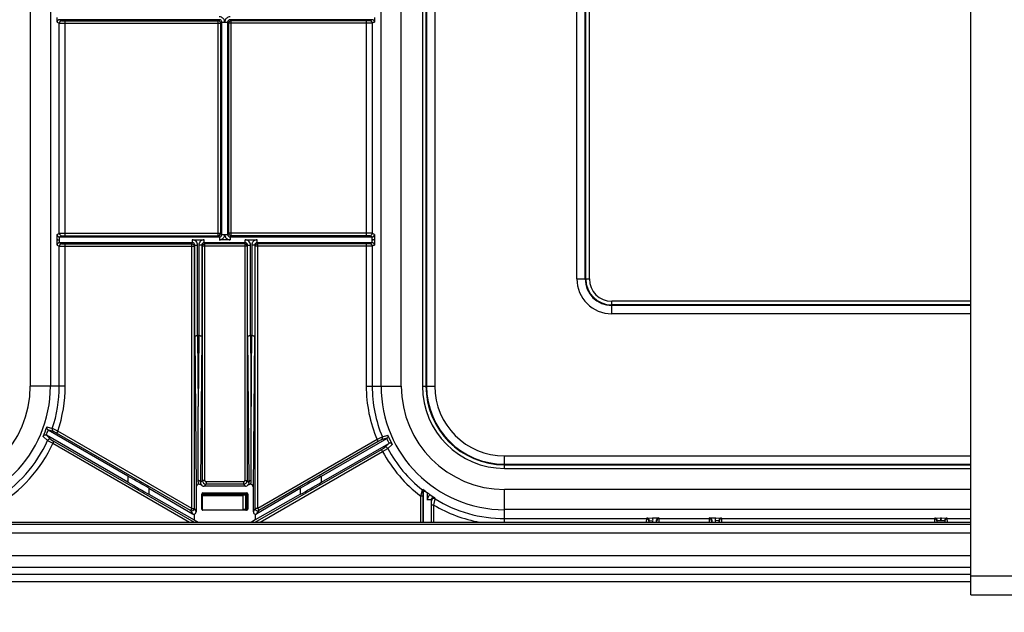
# Model space of a CAD drawing. Units: inches. Extents: x 0 to 17, y 0 to 11.
# Drawn here: x 9.7 to 11, y 2.6 to 3.4 of the extents above; entities that cross this region are included whole.
import ezdxf
from ezdxf.enums import TextEntityAlignment as Align

# ---------------------------------------------------------------- set-up
doc = ezdxf.new("R2010")
doc.units = ezdxf.units.IN
doc.header["$LTSCALE"] = 0.935
doc.header["$MEASUREMENT"] = 0
doc.layers.get('0').update_dxf_attribs({"linetype": 'CONTINUOUS'})
doc.styles.get("Standard").update_dxf_attribs({"font": 'bluprnt.ttf'})
doc.dimstyles.new('DIMSTYLE_1', dxfattribs={"dimtxt": 0.125, "dimasz": 0.1875, "dimexe": 0.125, "dimexo": 0.0625, "dimgap": 0.0625, "dimtad": 0, "dimtih": 1, "dimtoh": 1, "dimlfac": 6.666667, "dimzin": 4, "dimdsep": 46, "dimtxsty": 'Standard', "dimblk": 'CLOSED', "dimblk1": 'CLOSED', "dimblk2": 'CLOSED', "dimcen": 0.09, "dimadec": 3, "dimazin": 1, "dimtfac": 1, "dimtdec": 3, "dimtofl": 0, "dimtmove": 0, "dimatfit": 3, "dimldrblk": 'CLOSED', "dimfxl": 0, "dimtolj": 1, "dimtzin": 4, "dimarcsym": 0})

# ---------------------------------------------------------------- blocks, each defined once
blk = doc.blocks.new('_CLOSED')
at = {"color": 0, "linetype": 'ByBlock'}
for p, q in [((0, 0), (-1, 0.1667)), ((-1, 0.1667), (-1, -0.1667)), ((-1, -0.1667), (0, 0)), ((-1, 0), (0, 0))]:
    blk.add_line(p, q, dxfattribs=at)
blk = doc.blocks.new('*D13')
at = {"color": 7, "linetype": 'Continuous'}
for p, q in [((11.6064, 2.7791), (11.6064, 2.0289)), ((8.301, 2.2126), (8.301, 2.0289)), ((8.301, 2.1539), (9.5412, 2.1539)), ((11.6064, 2.1539), (10.3662, 2.1539))]:
    blk.add_line(p, q, dxfattribs=at)
at = {"color": 7, "linetype": 'Continuous', "xscale": 0.1875, "yscale": 0.1875, "zscale": 0.1875, "rotation": 180}
blk.add_blockref('_CLOSED', (8.301, 2.1539), dxfattribs=at)
at = {"color": 7, "linetype": 'Continuous', "xscale": 0.1875, "yscale": 0.1875, "zscale": 0.1875}
blk.add_blockref('_CLOSED', (11.6064, 2.1539), dxfattribs=at)
at = {"color": 7, "linetype": 'Continuous'}
for s, p, p2 in [('22.04', (9.6037, 2.0914), (10.1037, 2.0914)), ('[', (9.6037, 1.9039), (9.7037, 1.9039)), (']', (10.2037, 1.9039), (10.3037, 1.9039)), ('559,7', (9.7037, 1.9039), (10.2037, 1.9039))]:
    blk.add_text(s, height=0.125, dxfattribs=at).set_placement(p, p2, align=Align.FIT)

msp = doc.modelspace()

# ---------------------------------------------------------------- linework, layer by layer
at = {"color": 7, "linetype": 'Continuous'}
for p, q in [((10.9416, 2.6594), (10.9416, 4.6751)), ((9.7885, 3.3816), (9.7884, 3.3875)), ((9.9943, 3.3818), (9.9933, 3.3827)), ((10.0067, 3.3827), (10.0058, 3.3818)), ((10.1891, 3.3875), (10.1889, 3.3816)), ((9.7884, 3.1078), (9.7885, 3.1137)), ((9.7884, 3.1062), (9.7884, 3.1078)), ((9.7885, 3.1003), (9.7884, 3.1062)), ((9.959, 3.107), (9.9733, 3.107)), ((9.9742, 3.107), (9.9732, 3.1069)), ((9.9933, 3.1126), (9.9943, 3.1135)), ((10.0058, 3.1135), (10.0067, 3.1126)), ((10.0258, 3.107), (10.04, 3.107)), ((10.0409, 3.107), (10.0399, 3.1069)), ((10.1889, 3.1137), (10.1891, 3.1078)), ((10.1891, 3.1062), (10.1889, 3.1003)), ((10.1891, 3.1078), (10.1891, 3.1062)), ((9.9614, 3.0988), (9.9614, 2.7681)), ((9.9622, 2.9847), (9.9622, 3.1003)), ((9.9711, 3.1003), (9.9711, 2.9847)), ((9.9719, 2.8033), (9.9719, 3.0988)), ((10.0282, 3.0988), (10.0282, 2.8033)), ((10.0289, 2.9847), (10.0289, 3.1003)), ((10.0379, 3.1003), (10.0379, 2.9847)), ((10.0386, 2.7681), (10.0386, 3.0988)), ((9.9674, 2.9863), (9.9658, 2.9863)), ((10.0342, 2.9863), (10.0326, 2.9863)), ((9.9666, 2.8034), (9.9666, 2.8967)), ((10.0334, 2.8034), (10.0334, 2.8967)), ((9.8778, 2.8012), (9.7752, 2.8604)), ((9.7769, 2.8673), (9.7773, 2.8671)), ((9.8778, 2.809), (9.7773, 2.8671)), ((9.9569, 2.7655), (9.7878, 2.8631)), ((9.7847, 2.8528), (9.9614, 2.7508)), ((10.1937, 2.8524), (10.0431, 2.7655)), ((10.1223, 2.809), (10.2044, 2.8565)), ((10.1223, 2.8012), (10.2071, 2.8502)), ((10.2044, 2.8565), (10.2046, 2.8566)), ((10.0386, 2.7508), (10.1978, 2.8427)), ((10.0261, 2.7963), (9.9739, 2.7963)), ((10.0237, 2.7988), (9.9764, 2.7988)), ((9.9043, 2.7936), (9.9593, 2.7613)), ((9.9043, 2.786), (9.9614, 2.7536)), ((9.9639, 2.7936), (9.9639, 2.7638)), ((9.971, 2.7673), (9.971, 2.7862)), ((9.9718, 2.7845), (10.0233, 2.7845)), ((9.9718, 2.7658), (9.9718, 2.7845)), ((9.9725, 2.7877), (10.0275, 2.7877)), ((10.0233, 2.7658), (10.0233, 2.7845)), ((10.029, 2.7862), (10.029, 2.7673)), ((10.0362, 2.7638), (10.0362, 2.7936)), ((10.0958, 2.786), (10.0386, 2.7536)), ((10.0958, 2.7936), (10.0407, 2.7613)), ((10.2531, 2.7898), (10.2498, 2.7922)), ((10.2531, 2.7898), (10.2557, 2.7879)), ((10.2593, 2.7854), (10.2651, 2.7814)), ((9.9614, 2.7609), (9.9614, 2.7536)), ((10.0275, 2.7658), (9.9725, 2.7658)), ((10.0386, 2.7609), (10.0386, 2.7536)), ((8.8854, 2.7508), (10.9416, 2.7508)), ((8.8854, 2.7485), (10.9416, 2.7485)), ((9.9614, 2.7536), (9.9663, 2.7508)), ((10.0386, 2.7536), (10.0337, 2.7508)), ((10.5327, 2.7561), (10.5398, 2.7563)), ((10.5398, 2.7563), (10.5479, 2.7563)), ((10.5447, 2.7508), (10.5449, 2.7536)), ((10.6115, 2.7563), (10.6196, 2.7563)), ((10.6145, 2.7536), (10.6148, 2.7508)), ((10.6196, 2.7563), (10.6267, 2.7561)), ((10.8959, 2.7561), (10.903, 2.7563)), ((10.903, 2.7563), (10.9044, 2.7563)), ((10.9044, 2.7563), (10.9115, 2.7561)), ((8.8854, 2.7373), (10.9416, 2.7373)), ((10.9416, 2.6758), (8.8854, 2.6758)), ((10.9416, 2.6594), (11.2416, 2.6594))]:
    msp.add_line(p, q, dxfattribs=at)
at = {"color": 9, "linetype": 'Continuous'}
for p, q in [((10.1973, 2.9225), (10.1973, 4.1091)), ((10.2228, 2.9225), (10.2228, 4.0873)), ((10.2494, 4.0645), (10.2494, 2.9225)), ((10.2539, 4.0606), (10.2539, 2.9225)), ((10.2547, 4.06), (10.2547, 2.9225)), ((10.2651, 4.051), (10.2651, 2.9225)), ((9.7546, 4.043), (9.7546, 2.9225)), ((9.7801, 4.043), (9.7801, 2.9225)), ((10.4444, 3.0578), (10.4444, 3.8626)), ((10.4548, 3.0578), (10.4548, 3.8536)), ((10.4556, 3.0578), (10.4556, 3.8529)), ((10.4601, 3.0578), (10.4601, 3.8491)), ((9.7885, 3.3816), (9.7913, 3.3802)), ((9.7913, 3.1152), (9.7913, 3.3802)), ((9.7913, 3.3802), (9.7988, 3.3801)), ((9.9933, 3.3846), (9.7915, 3.3846)), ((9.7915, 3.3846), (9.7943, 3.3832)), ((9.7943, 3.3832), (9.7988, 3.3831)), ((9.7988, 3.3831), (9.9918, 3.3831)), ((9.7988, 3.1122), (9.7988, 3.3831)), ((9.7988, 3.3801), (9.9948, 3.3801)), ((9.9918, 3.3831), (9.9933, 3.3846)), ((9.9918, 3.1122), (9.9918, 3.3831)), ((9.9948, 3.3801), (9.9963, 3.3816)), ((9.9948, 3.3801), (9.9948, 3.1152)), ((9.9963, 3.1137), (9.9963, 3.3816)), ((9.9964, 3.3816), (10.0037, 3.3816)), ((10.0052, 3.3801), (10.0037, 3.3816)), ((10.0037, 3.3816), (10.0037, 3.1137)), ((10.1786, 3.3801), (10.0052, 3.3801)), ((10.0052, 3.1152), (10.0052, 3.3801)), ((10.1859, 3.3846), (10.0067, 3.3846)), ((10.0082, 3.3831), (10.0067, 3.3846)), ((10.1786, 3.3831), (10.0082, 3.3831)), ((10.0082, 3.1122), (10.0082, 3.3831)), ((10.1831, 3.3832), (10.1786, 3.3831)), ((10.1786, 3.3831), (10.1786, 3.1122)), ((10.1861, 3.3802), (10.1786, 3.3801)), ((10.1859, 3.3846), (10.1831, 3.3832)), ((10.1889, 3.3816), (10.1861, 3.3802)), ((10.1861, 3.3802), (10.1861, 3.1152)), ((9.7885, 3.1137), (9.7913, 3.1152)), ((9.7913, 3.1152), (9.7988, 3.1152)), ((9.7915, 3.1107), (9.7943, 3.1122)), ((9.7915, 3.1107), (9.9933, 3.1107)), ((9.7915, 3.1033), (9.7915, 3.1107)), ((9.7943, 3.1122), (9.7988, 3.1122)), ((9.7988, 3.1152), (9.9948, 3.1152)), ((9.7988, 3.1122), (9.9918, 3.1122)), ((9.9592, 3.1033), (9.9592, 3.107)), ((9.9741, 3.1033), (9.9742, 3.107)), ((9.9918, 3.1122), (9.9933, 3.1107)), ((10.0069, 3.107), (9.9932, 3.107)), ((9.9933, 3.1107), (9.9933, 3.107)), ((9.9948, 3.1152), (9.9963, 3.1137)), ((9.9964, 3.1137), (10.0037, 3.1137)), ((10.0052, 3.1152), (10.0037, 3.1137)), ((10.1786, 3.1152), (10.0052, 3.1152)), ((10.0082, 3.1122), (10.0067, 3.1107)), ((10.0067, 3.1107), (10.1859, 3.1107)), ((10.0067, 3.1107), (10.0067, 3.107)), ((10.1786, 3.1122), (10.0082, 3.1122)), ((10.0259, 3.1033), (10.0259, 3.107)), ((10.0409, 3.1033), (10.0409, 3.107)), ((10.1861, 3.1152), (10.1786, 3.1152)), ((10.1831, 3.1122), (10.1786, 3.1122)), ((10.1859, 3.1107), (10.1831, 3.1122)), ((10.1859, 3.1033), (10.1859, 3.1107)), ((10.1864, 3.107), (10.1859, 3.107)), ((10.1889, 3.1137), (10.1861, 3.1152)), ((9.7885, 3.1003), (9.7913, 3.0989)), ((9.7913, 2.9225), (9.7913, 3.0989)), ((9.7913, 3.0989), (9.7988, 3.0988)), ((9.7915, 3.1033), (9.7943, 3.1019)), ((9.9592, 3.1033), (9.7915, 3.1033)), ((9.7943, 3.1019), (9.7988, 3.1018)), ((9.7988, 3.1018), (9.9584, 3.1018)), ((9.7988, 2.9225), (9.7988, 3.1018)), ((9.7988, 3.0988), (9.9614, 3.0988)), ((9.9584, 3.1018), (9.9592, 3.1033)), ((9.9584, 2.7681), (9.9584, 3.1018)), ((9.9614, 3.0988), (9.9622, 3.1003)), ((9.9622, 3.1003), (9.9658, 3.1003)), ((9.9658, 2.9863), (9.9658, 3.1003)), ((9.9711, 3.1003), (9.9674, 3.1003)), ((9.9674, 3.1003), (9.9674, 2.9863)), ((9.9719, 3.0988), (9.9711, 3.1003)), ((10.0282, 3.0988), (9.9719, 3.0988)), ((10.0259, 3.1033), (9.9741, 3.1033)), ((9.9749, 3.1018), (9.9741, 3.1033)), ((10.0252, 3.1018), (9.9749, 3.1018)), ((9.9749, 2.8033), (9.9749, 3.1018)), ((10.0259, 3.1033), (10.0252, 3.1018)), ((10.0252, 3.1018), (10.0252, 2.8033)), ((10.0289, 3.1003), (10.0282, 3.0988)), ((10.0289, 3.1003), (10.0326, 3.1003)), ((10.0326, 2.9863), (10.0326, 3.1003)), ((10.0379, 3.1003), (10.0342, 3.1003)), ((10.0342, 3.1003), (10.0342, 2.9863)), ((10.0386, 3.0988), (10.0379, 3.1003)), ((10.1786, 3.0988), (10.0386, 3.0988)), ((10.1859, 3.1033), (10.0409, 3.1033)), ((10.0416, 3.1018), (10.0409, 3.1033)), ((10.1786, 3.1018), (10.0416, 3.1018)), ((10.0416, 2.7681), (10.0416, 3.1018)), ((10.1831, 3.1019), (10.1786, 3.1018)), ((10.1786, 3.1018), (10.1786, 2.9225)), ((10.1861, 3.0989), (10.1786, 3.0988)), ((10.1859, 3.1033), (10.1831, 3.1019)), ((10.1889, 3.1003), (10.1861, 3.0989)), ((10.1861, 3.0989), (10.1861, 2.9225)), ((10.4444, 3.0578), (10.4601, 3.0578)), ((10.9416, 3.0294), (10.4885, 3.0294)), ((10.4885, 3.0137), (10.4885, 3.0294)), ((10.9416, 3.0249), (10.4885, 3.0249)), ((10.9416, 3.0242), (10.4885, 3.0242)), ((10.9416, 3.0137), (10.4885, 3.0137)), ((9.9622, 2.9847), (9.9639, 2.7936)), ((9.9658, 2.9863), (9.9666, 2.8967)), ((9.9674, 2.9863), (9.9666, 2.8967)), ((9.9711, 2.9847), (9.9695, 2.8009)), ((10.0289, 2.9847), (10.0305, 2.8009)), ((10.0326, 2.9863), (10.0334, 2.8967)), ((10.0334, 2.8967), (10.0342, 2.9863)), ((10.0362, 2.7936), (10.0379, 2.9847)), ((9.7988, 2.9225), (9.7546, 2.9225)), ((10.1786, 2.9225), (10.2228, 2.9225)), ((10.2494, 2.9225), (10.2651, 2.9225)), ((9.7754, 2.8709), (9.7825, 2.8689)), ((9.7765, 2.8538), (9.7709, 2.8591)), ((9.7752, 2.8604), (9.7808, 2.8551)), ((9.7838, 2.8653), (9.7769, 2.8673)), ((9.7893, 2.8657), (9.7825, 2.8689)), ((9.7878, 2.8631), (9.7838, 2.8653)), ((9.7893, 2.8657), (9.7878, 2.8631)), ((9.9584, 2.7681), (9.7893, 2.8657)), ((10.1989, 2.8584), (10.1922, 2.855)), ((10.1989, 2.8584), (10.206, 2.8604)), ((9.7765, 2.8538), (9.7832, 2.8503)), ((9.7808, 2.8551), (9.7847, 2.8528)), ((9.7832, 2.8503), (9.7847, 2.8528)), ((9.7832, 2.8503), (9.9554, 2.7508)), ((10.1922, 2.855), (10.0416, 2.7681)), ((10.1922, 2.855), (10.1937, 2.8524)), ((10.1976, 2.8546), (10.1937, 2.8524)), ((10.2046, 2.8566), (10.1976, 2.8546)), ((10.2017, 2.845), (10.2071, 2.8502)), ((10.2113, 2.849), (10.2058, 2.8438)), ((10.0446, 2.7508), (10.1993, 2.8401)), ((10.1978, 2.8427), (10.2017, 2.845)), ((10.1993, 2.8401), (10.1978, 2.8427)), ((10.1993, 2.8401), (10.2058, 2.8438)), ((10.3532, 2.8345), (10.9416, 2.8345)), ((10.3532, 2.8187), (10.3532, 2.8345)), ((10.3532, 2.824), (10.9416, 2.824)), ((10.3532, 2.8232), (10.9416, 2.8232)), ((9.8778, 2.809), (9.8778, 2.8012)), ((10.1223, 2.8012), (10.1223, 2.809)), ((10.3532, 2.8187), (10.9416, 2.8187)), ((9.9719, 2.8033), (9.9695, 2.8009)), ((9.9749, 2.8033), (9.9719, 2.8033)), ((9.9764, 2.7988), (9.9739, 2.7963)), ((10.0237, 2.8018), (9.9764, 2.8018)), ((9.9764, 2.8018), (9.9764, 2.7988)), ((10.0237, 2.8018), (10.0237, 2.7988)), ((10.0261, 2.7963), (10.0237, 2.7988)), ((10.0252, 2.8033), (10.0282, 2.8033)), ((10.0305, 2.8009), (10.0282, 2.8033)), ((9.9043, 2.7936), (9.9043, 2.786)), ((9.971, 2.7862), (9.9719, 2.7853)), ((9.9719, 2.7853), (10.0282, 2.7853)), ((9.9719, 2.7853), (9.9719, 2.7845)), ((9.9725, 2.7877), (9.9734, 2.7868)), ((10.0267, 2.7868), (9.9734, 2.7868)), ((9.9734, 2.7868), (9.9734, 2.7845)), ((10.0267, 2.7868), (10.0275, 2.7877)), ((10.0267, 2.7658), (10.0267, 2.7868)), ((10.0282, 2.7853), (10.029, 2.7862)), ((10.0282, 2.7673), (10.0282, 2.7853)), ((10.0958, 2.786), (10.0958, 2.7936)), ((10.2475, 2.7835), (10.2494, 2.7915)), ((10.2505, 2.7835), (10.2475, 2.7835)), ((10.2475, 2.7508), (10.2475, 2.7835)), ((10.2494, 2.7915), (10.2498, 2.7922)), ((10.2505, 2.7835), (10.2506, 2.7892)), ((10.2505, 2.7508), (10.2505, 2.7835)), ((10.2506, 2.7892), (10.2509, 2.7898)), ((10.2509, 2.7898), (10.2531, 2.7898)), ((10.2509, 2.7508), (10.2509, 2.7898)), ((10.2557, 2.7787), (10.2557, 2.7879)), ((10.9416, 2.7921), (10.3532, 2.7921)), ((10.3532, 2.7508), (10.3532, 2.7921)), ((10.2604, 2.7789), (10.2557, 2.7789)), ((10.2605, 2.7789), (10.2605, 2.7508)), ((10.2608, 2.7778), (10.2605, 2.7789)), ((10.2609, 2.7725), (10.2608, 2.7778)), ((10.2639, 2.7725), (10.2609, 2.7725)), ((10.2609, 2.7508), (10.2609, 2.7725)), ((10.2639, 2.7725), (10.2654, 2.7803)), ((10.2639, 2.7508), (10.2639, 2.7725)), ((10.2654, 2.7803), (10.2651, 2.7814)), ((9.9584, 2.7681), (9.9569, 2.7655)), ((9.9569, 2.7655), (9.9593, 2.7613)), ((9.9584, 2.7681), (9.9614, 2.7681)), ((9.9614, 2.7681), (9.9639, 2.7638)), ((9.971, 2.7673), (9.9718, 2.7673)), ((10.0233, 2.7673), (10.029, 2.7673)), ((10.0362, 2.7638), (10.0386, 2.7681)), ((10.0416, 2.7681), (10.0386, 2.7681)), ((10.0407, 2.7613), (10.0431, 2.7655)), ((10.0416, 2.7681), (10.0431, 2.7655)), ((10.9416, 2.7667), (10.3532, 2.7667)), ((10.3532, 2.7554), (10.5323, 2.7554)), ((10.5323, 2.7554), (10.532, 2.7508)), ((10.5327, 2.7561), (10.5323, 2.7554)), ((10.5353, 2.7522), (10.5351, 2.7508)), ((10.5357, 2.7529), (10.5353, 2.7522)), ((10.5355, 2.7508), (10.5357, 2.7529)), ((10.5357, 2.7529), (10.5404, 2.7525)), ((10.5403, 2.7508), (10.5404, 2.7525)), ((10.5453, 2.7527), (10.5449, 2.7536)), ((10.5452, 2.7508), (10.5453, 2.7527)), ((10.5483, 2.7554), (10.5479, 2.7563)), ((10.5481, 2.7508), (10.5483, 2.7554)), ((10.5483, 2.7554), (10.6112, 2.7554)), ((10.6115, 2.7563), (10.6112, 2.7554)), ((10.6112, 2.7554), (10.6113, 2.7508)), ((10.6145, 2.7536), (10.6141, 2.7527)), ((10.6141, 2.7527), (10.6142, 2.7508)), ((10.6237, 2.7529), (10.619, 2.7525)), ((10.619, 2.7525), (10.6191, 2.7508)), ((10.6241, 2.7522), (10.6237, 2.7529)), ((10.6237, 2.7529), (10.6239, 2.7508)), ((10.6243, 2.7508), (10.6241, 2.7522)), ((10.6271, 2.7554), (10.6267, 2.7561)), ((10.6271, 2.7554), (10.8956, 2.7554)), ((10.6274, 2.7508), (10.6271, 2.7554)), ((10.8956, 2.7554), (10.8955, 2.7508)), ((10.8959, 2.7561), (10.8956, 2.7554)), ((10.8986, 2.7524), (10.8985, 2.7508)), ((10.8989, 2.7531), (10.8986, 2.7524)), ((10.8989, 2.7531), (10.9084, 2.7531)), ((10.8989, 2.7508), (10.8989, 2.7531)), ((10.9088, 2.7524), (10.9085, 2.7531)), ((10.9085, 2.7531), (10.9085, 2.7508)), ((10.9089, 2.7508), (10.9088, 2.7524)), ((10.9118, 2.7554), (10.9115, 2.7561)), ((10.9118, 2.7554), (10.9416, 2.7554)), ((10.9119, 2.7508), (10.9118, 2.7554)), ((10.9416, 2.7082), (8.8854, 2.7082)), ((10.9416, 2.6937), (8.8854, 2.6937)), ((10.9416, 2.6848), (8.8854, 2.6848)), ((10.9416, 2.6831), (11.0005, 2.6831))]:
    msp.add_line(p, q, dxfattribs=at)
for centre, radius, start, end in [((9.7915, 3.3816), 0.003, 89.8888, 180.0165), ((9.7943, 3.3802), 0.003, 90.0559, 179.9721), ((9.9933, 3.3816), 0.003, 359.9676, 90.0304), ((10.0067, 3.3816), 0.003, 89.9676, 180.0304), ((10.1831, 3.3802), 0.003, 0.0279, 89.9441), ((10.1859, 3.3816), 0.003, 359.9806, 90.1132), ((9.7915, 3.1137), 0.003, 179.9835, 270.113), ((9.7943, 3.1152), 0.003, 180.0279, 269.9441), ((9.9933, 3.1137), 0.003, 269.9665, 0.0315), ((10.0067, 3.1137), 0.003, 179.9665, 270.0315), ((10.1831, 3.1152), 0.003, 270.0559, 359.9721), ((10.1859, 3.1137), 0.003, 269.8869, 0.0165), ((9.7915, 3.1003), 0.003, 89.8888, 180.0165), ((9.7943, 3.0989), 0.003, 90.0559, 179.9721), ((9.9592, 3.1003), 0.003, 359.9712, 90.0026), ((9.9741, 3.1003), 0.003, 89.9897, 180.0268), ((10.0259, 3.1003), 0.003, 359.9731, 90.0106), ((10.0409, 3.1003), 0.003, 89.9897, 180.0268), ((10.1831, 3.0989), 0.003, 0.0279, 89.9441), ((10.1859, 3.1003), 0.003, 359.9806, 90.1132), ((10.4885, 3.0578), 0.0441, 180, 270), ((10.4885, 3.0578), 0.0337, 180, 270), ((10.4885, 3.0578), 0.0329, 180, 270), ((10.4885, 3.0578), 0.0284, 180, 270), ((9.6242, 2.9225), 0.1559, 270, 360), ((9.6242, 2.9225), 0.1304, 270, 360), ((9.6242, 2.9225), 0.1671, 341.2845, 360), ((9.6242, 2.9225), 0.1746, 341.0029, 360), ((10.3532, 2.9225), 0.1746, 180, 202.7565), ((10.3532, 2.9225), 0.1671, 180, 202.5768), ((10.3532, 2.9225), 0.1559, 180, 270), ((10.3532, 2.9225), 0.1304, 180, 270), ((10.3532, 2.9225), 0.1038, 180, 270), ((10.3532, 2.9225), 0.0993, 180, 270), ((10.3532, 2.9225), 0.0985, 180, 270), ((10.3532, 2.9225), 0.0881, 180, 270), ((9.6242, 2.9225), 0.1598, 336.612, 341.1422), ((9.6242, 2.9225), 0.1628, 337.6534, 340.0773), ((9.7853, 2.8679), 0.003, 161.2864, 239.9563), ((10.1961, 2.8572), 0.003, 300.0343, 22.5815), ((10.3532, 2.9225), 0.1598, 202.8902, 207.3823), ((9.6242, 2.9225), 0.1671, 301.0022, 335.707), ((9.6242, 2.9225), 0.1746, 300.1483, 335.5471), ((9.7793, 2.8525), 0.003, 60.0422, 155.6967), ((10.2032, 2.8424), 0.003, 28.117, 119.9603), ((10.3532, 2.9225), 0.1628, 203.9438, 206.3382), ((10.3532, 2.9225), 0.1746, 208.1724, 232.7478), ((10.3532, 2.9225), 0.1671, 208.1113, 231.6195), ((9.9764, 2.8033), 0.0045, 180.0033, 269.9958), ((9.9764, 2.8033), 0.0015, 180.0008, 269.9988), ((10.0237, 2.8033), 0.0045, 270.0034, 359.9966), ((10.0237, 2.8033), 0.0015, 269.9994, 0.0005), ((9.9734, 2.7853), 0.0015, 90.0118, 179.9882), ((10.0267, 2.7853), 0.0015, 0.0118, 89.9882), ((10.2476, 2.7892), 0.003, 0.0329, 51.6407), ((10.2479, 2.7898), 0.003, 359.9107, 51.545), ((10.2638, 2.7778), 0.003, 58.4041, 179.884), ((10.3532, 2.9225), 0.1746, 239.2412, 259.6267), ((10.3532, 2.9225), 0.1671, 238.3055, 270), ((9.9584, 2.7681), 0.003, 240.0113, 359.9887), ((10.0267, 2.7673), 0.0015, 269.9984, 352.5114), ((10.0267, 2.7673), 0.00149, 352.4364, 359.9753), ((10.0416, 2.7681), 0.003, 180.0113, 299.9887), ((10.5323, 2.7524), 0.003, 355.0601, 89.9658), ((10.5327, 2.7531), 0.00774, 354.9975, 24.1122), ((10.5483, 2.7524), 0.003, 90.0215, 174.9482), ((10.6112, 2.7524), 0.003, 5.0518, 89.9785), ((10.6267, 2.7531), 0.00774, 155.8898, 185.0005), ((10.6271, 2.7524), 0.003, 90.0349, 184.9392), ((10.8956, 2.7524), 0.003, 0.0559, 89.9721), ((10.9118, 2.7524), 0.003, 90.0279, 179.9441)]:
    msp.add_arc(centre, radius, start, end, dxfattribs=at)
at = {"color": 7, "linetype": 'Continuous'}
for centre, radius, start, end in [((9.9918, 3.3801), 0.003, 59.8624, 89.9845), ((9.9918, 3.3801), 0.003, 0.0187, 35.6959), ((10.0082, 3.3801), 0.003, 144.3041, 179.9813), ((10.0082, 3.3801), 0.003, 90.0155, 120.1376), ((9.9918, 3.1152), 0.003, 270.0155, 300.1376), ((9.9918, 3.1152), 0.003, 324.3041, 359.9813), ((10.0082, 3.1152), 0.003, 180.0187, 215.6959), ((10.0082, 3.1152), 0.003, 239.8624, 269.9845), ((9.9584, 3.0988), 0.00302, 71.9763, 89.925), ((9.9584, 3.0988), 0.003, 0.0095, 71.9104), ((9.9749, 3.0988), 0.003, 144.301, 174.137), ((9.9749, 3.0988), 0.00299, 174.089, 179.9793), ((9.9749, 3.0988), 0.003, 108.0896, 144.3086), ((9.9749, 3.0988), 0.00302, 90.075, 108.0237), ((10.0252, 3.0988), 0.003, 5.8811, 89.9918), ((10.0252, 3.0988), 0.00299, 0.0207, 5.911), ((10.0416, 3.0988), 0.003, 144.301, 174.137), ((10.0416, 3.0988), 0.00299, 174.089, 179.9793), ((10.0416, 3.0988), 0.003, 108.0896, 144.3086), ((10.0416, 3.0988), 0.00302, 90.075, 108.0237), ((9.7737, 2.8578), 0.00301, 60.007, 69.0913), ((10.2086, 2.8476), 0.003, 114.8894, 119.9988), ((9.9739, 2.8008), 0.0045, 241.1955, 270.0003), ((10.0261, 2.8008), 0.0045, 269.9997, 298.8046), ((10.3532, 2.9225), 0.1662, 234.0767, 235.5981)]:
    msp.add_arc(centre, radius, start, end, dxfattribs=at)
for centre, major_axis, ratio, start_param, end_param in [((9.8778, 2.8087), (0.0375, -0.0217), 0.007558, 0.789762, 1.57516), ((10.1223, 2.8087), (0.0375, 0.0217), 0.007558, 1.566433, 2.351831), ((9.8778, 2.8016), (0.0375, -0.0217), 0.007558, -1.566433, -0.781035), ((10.1223, 2.8016), (0.0375, 0.0217), 0.007558, -2.360558, -1.57516), ((9.9725, 2.7862), (0.00106, -0.00106), 0.999829, 2.35628, 3.926905), ((10.0275, 2.7862), (0.00106, 0.00106), 0.999829, -0.785312, 0.785312), ((9.9608, 2.7638), (0.00262, -0.00154), 0.982548, -1.570763, -0.866609), ((9.9609, 2.7638), (-0.0015, 0.0026), 0.999848, -3.48457, -2.094461), ((9.9725, 2.7673), (0.0015, 0), 0.999914, -3.141593, -1.570796), ((10.0275, 2.7673), (0.0015, 0), 0.999914, -1.570796, 0), ((10.0392, 2.7638), (0.0015, 0.0026), 0.999848, -4.188724, -2.798615), ((10.0392, 2.7638), (0.00262, 0.00154), 0.982548, -2.274983, -1.570829), ((10.5479, 2.7533), (-0.00115, 0.00277), 0.999286, -0.392493, 1.090492), ((10.6115, 2.7533), (0.00115, 0.00277), 0.999286, -1.090492, 0.392493)]:
    msp.add_ellipse(centre, major_axis=major_axis, ratio=ratio, start_param=start_param, end_param=end_param, dxfattribs=at)
at = {"color": 9, "linetype": 'Continuous'}
for points, knots in [([(10, 3.3814), (10, 3.3823), (9.9998, 3.3837), (9.9989, 3.3853), (9.9981, 3.3863), (9.997, 3.3872), (9.9954, 3.388), (9.9941, 3.3883), (9.9932, 3.3883)], [0, 0, 0, 0, 0.249526, 0.374709, 0.500002, 0.625294, 0.750475, 1, 1, 1, 1]), ([(10.0069, 3.3883), (10.006, 3.3883), (10.0046, 3.388), (10.003, 3.3872), (10.002, 3.3863), (10.0011, 3.3853), (10.0003, 3.3837), (10, 3.3823), (10, 3.3814)], [0, 0, 0, 0, 0.249526, 0.374709, 0.500002, 0.625294, 0.750475, 1, 1, 1, 1]), ([(9.7884, 3.1078), (9.7886, 3.1077), (9.7896, 3.1072), (9.7908, 3.107), (9.7916, 3.107)], [0, 0, 0, 0, 0.250555, 1, 1, 1, 1]), ([(9.7916, 3.107), (9.7913, 3.107), (9.7902, 3.107), (9.7891, 3.1066), (9.7884, 3.1062)], [0, 0, 0, 0, 0.250689, 1, 1, 1, 1]), ([(9.9658, 3.1003), (9.9658, 3.1012), (9.9655, 3.103), (9.9642, 3.1049), (9.9628, 3.106), (9.9616, 3.1066), (9.9603, 3.1069), (9.9595, 3.107), (9.959, 3.107)], [0, 0, 0, 0, 0.249392, 0.49874, 0.624072, 0.749253, 0.874745, 1, 1, 1, 1]), ([(9.9733, 3.107), (9.9729, 3.107), (9.9723, 3.1068), (9.9716, 3.1065), (9.9708, 3.1062), (9.97, 3.1056), (9.9691, 3.1048), (9.9684, 3.1038), (9.9677, 3.1024), (9.9674, 3.1011), (9.9674, 3.1003)], [0, 0, 0, 0, 0.125, 0.187813, 0.250512, 0.3754, 0.500569, 0.625708, 0.750772, 1, 1, 1, 1]), ([(9.9932, 3.107), (9.9936, 3.107), (9.9945, 3.1071), (9.9958, 3.1075), (9.997, 3.1081), (9.9981, 3.109), (9.9989, 3.11), (9.9998, 3.1116), (10, 3.113), (10, 3.1139)], [0, 0, 0, 0, 0.125084, 0.250398, 0.375397, 0.500562, 0.625717, 0.750753, 1, 1, 1, 1]), ([(10, 3.1139), (10, 3.113), (10.0003, 3.1116), (10.0011, 3.11), (10.002, 3.109), (10.003, 3.1081), (10.0042, 3.1075), (10.0055, 3.1071), (10.0064, 3.107), (10.0069, 3.107)], [0, 0, 0, 0, 0.249248, 0.374287, 0.499441, 0.624607, 0.749603, 0.874917, 1, 1, 1, 1]), ([(10.0326, 3.1003), (10.0326, 3.1012), (10.0322, 3.103), (10.031, 3.1049), (10.0296, 3.106), (10.0284, 3.1066), (10.0271, 3.1069), (10.0262, 3.107), (10.0258, 3.107)], [0, 0, 0, 0, 0.249391, 0.498737, 0.62407, 0.749252, 0.874743, 1, 1, 1, 1]), ([(10.04, 3.107), (10.0397, 3.107), (10.0391, 3.1068), (10.0383, 3.1065), (10.0376, 3.1062), (10.0367, 3.1056), (10.0358, 3.1048), (10.0351, 3.1038), (10.0344, 3.1024), (10.0342, 3.1011), (10.0342, 3.1003)], [0, 0, 0, 0, 0.125, 0.187813, 0.250512, 0.3754, 0.500569, 0.625708, 0.750772, 1, 1, 1, 1]), ([(10.1863, 3.107), (10.1865, 3.1071), (10.187, 3.1071), (10.1877, 3.1073), (10.1884, 3.1075), (10.1888, 3.1077), (10.1891, 3.1078)], [0, 0, 0, 0, 0.249966, 0.500136, 0.750022, 1, 1, 1, 1]), ([(10.1891, 3.1062), (10.1886, 3.1065), (10.1877, 3.1068), (10.1868, 3.107), (10.1863, 3.107)], [0, 0, 0, 0, 0.499982, 1, 1, 1, 1]), ([(9.9695, 2.8009), (9.9695, 2.8012), (9.9693, 2.8018), (9.9687, 2.8026), (9.9678, 2.8032), (9.967, 2.8034), (9.9666, 2.8034)], [0, 0, 0, 0, 0.214778, 0.449958, 0.713304, 1, 1, 1, 1]), ([(9.9695, 2.8009), (9.9695, 2.8005), (9.9696, 2.7998), (9.9699, 2.7987), (9.9706, 2.7977), (9.9713, 2.7971), (9.9718, 2.7969)], [0, 0, 0, 0, 0.219849, 0.448722, 0.700157, 1, 1, 1, 1]), ([(10.0305, 2.8009), (10.0305, 2.8005), (10.0305, 2.7998), (10.0301, 2.7987), (10.0294, 2.7977), (10.0287, 2.7971), (10.0283, 2.7969)], [0, 0, 0, 0, 0.219851, 0.448723, 0.700158, 1, 1, 1, 1]), ([(10.0334, 2.8034), (10.033, 2.8034), (10.0323, 2.8032), (10.0313, 2.8026), (10.0307, 2.8018), (10.0305, 2.8012), (10.0305, 2.8009)], [0, 0, 0, 0, 0.286696, 0.550042, 0.785222, 1, 1, 1, 1]), ([(10.2593, 2.7854), (10.2587, 2.785), (10.2577, 2.7842), (10.2566, 2.7825), (10.2559, 2.7807), (10.2557, 2.7794), (10.2557, 2.7787)], [0, 0, 0, 0, 0.249975, 0.499924, 0.749949, 1, 1, 1, 1]), ([(10.2651, 2.7814), (10.2646, 2.7817), (10.2635, 2.782), (10.2619, 2.7816), (10.2608, 2.7805), (10.2605, 2.7794), (10.2605, 2.7789)], [0, 0, 0, 0, 0.249977, 0.500208, 0.750298, 1, 1, 1, 1]), ([(10.5357, 2.7529), (10.5358, 2.7533), (10.5357, 2.7541), (10.535, 2.7552), (10.534, 2.756), (10.5331, 2.7561), (10.5327, 2.7561)], [0, 0, 0, 0, 0.249917, 0.499993, 0.750116, 1, 1, 1, 1]), ([(10.6267, 2.7561), (10.6263, 2.7561), (10.6254, 2.756), (10.6244, 2.7552), (10.6238, 2.7541), (10.6237, 2.7533), (10.6237, 2.7529)], [0, 0, 0, 0, 0.250046, 0.500159, 0.750161, 1, 1, 1, 1]), ([(10.8989, 2.7531), (10.8989, 2.7535), (10.8988, 2.7543), (10.8981, 2.7553), (10.8971, 2.756), (10.8963, 2.7561), (10.8959, 2.7561)], [0, 0, 0, 0, 0.249891, 0.499927, 0.750047, 1, 1, 1, 1]), ([(10.9037, 2.753), (10.9037, 2.7536), (10.9036, 2.7547), (10.9032, 2.7558), (10.903, 2.7563)], [0, 0, 0, 0, 0.500047, 1, 1, 1, 1]), ([(10.9044, 2.7563), (10.9042, 2.7558), (10.9038, 2.7547), (10.9037, 2.7536), (10.9037, 2.753)], [0, 0, 0, 0, 0.499954, 1, 1, 1, 1]), ([(10.9115, 2.7561), (10.9111, 2.7561), (10.9103, 2.756), (10.9093, 2.7553), (10.9086, 2.7543), (10.9085, 2.7535), (10.9085, 2.7531)], [0, 0, 0, 0, 0.250084, 0.500166, 0.750146, 1, 1, 1, 1])]:
    msp.add_open_spline(points, degree=3, knots=knots, dxfattribs=at)
at = {"color": 7, "linetype": 'Continuous'}
for points, knots in [([(9.9622, 2.9847), (9.9622, 2.9848), (9.9622, 2.9851), (9.9624, 2.9853), (9.9628, 2.9856), (9.9632, 2.9858), (9.9638, 2.986), (9.9646, 2.9862), (9.9654, 2.9863), (9.9658, 2.9863)], [0, 0, 0, 0, 0.069435, 0.1499, 0.247625, 0.365298, 0.502625, 0.657393, 1, 1, 1, 1]), ([(9.9674, 2.9863), (9.9679, 2.9863), (9.9686, 2.9862), (9.9695, 2.986), (9.9701, 2.9858), (9.9705, 2.9856), (9.9708, 2.9853), (9.9711, 2.9851), (9.9711, 2.9848), (9.9711, 2.9847)], [0, 0, 0, 0, 0.342607, 0.497375, 0.634702, 0.752375, 0.8501, 0.930565, 1, 1, 1, 1]), ([(10.0289, 2.9847), (10.0289, 2.9848), (10.029, 2.9851), (10.0292, 2.9853), (10.0295, 2.9856), (10.03, 2.9858), (10.0305, 2.986), (10.0314, 2.9862), (10.0321, 2.9863), (10.0326, 2.9863)], [0, 0, 0, 0, 0.069435, 0.1499, 0.247625, 0.365298, 0.502625, 0.657393, 1, 1, 1, 1]), ([(10.0342, 2.9863), (10.0347, 2.9863), (10.0354, 2.9862), (10.0363, 2.986), (10.0368, 2.9858), (10.0373, 2.9856), (10.0376, 2.9853), (10.0378, 2.9851), (10.0379, 2.9848), (10.0379, 2.9847)], [0, 0, 0, 0, 0.342607, 0.497375, 0.634702, 0.752375, 0.8501, 0.930565, 1, 1, 1, 1]), ([(9.7754, 2.8709), (9.7753, 2.8706), (9.7753, 2.87), (9.7754, 2.869), (9.7759, 2.868), (9.7765, 2.8675), (9.7769, 2.8673)], [0, 0, 0, 0, 0.219713, 0.452277, 0.709463, 1, 1, 1, 1]), ([(9.7748, 2.8606), (9.7744, 2.8608), (9.7735, 2.8609), (9.7723, 2.8606), (9.7714, 2.86), (9.771, 2.8594), (9.7709, 2.8591)], [0, 0, 0, 0, 0.293909, 0.553726, 0.784463, 1, 1, 1, 1]), ([(10.2046, 2.8566), (10.205, 2.8568), (10.2056, 2.8573), (10.2061, 2.8584), (10.2062, 2.8594), (10.2061, 2.8601), (10.206, 2.8604)], [0, 0, 0, 0, 0.292342, 0.550567, 0.782205, 1, 1, 1, 1]), ([(10.2113, 2.849), (10.2111, 2.8493), (10.2107, 2.8499), (10.2098, 2.8504), (10.2086, 2.8507), (10.2077, 2.8505), (10.2073, 2.8503)], [0, 0, 0, 0, 0.215687, 0.446481, 0.706224, 1, 1, 1, 1]), ([(9.9674, 2.7988), (9.9671, 2.7988), (9.9665, 2.7986), (9.9658, 2.7982), (9.9652, 2.7976), (9.9645, 2.7967), (9.964, 2.7953), (9.9639, 2.7942), (9.9639, 2.7936)], [0, 0, 0, 0, 0.125079, 0.250296, 0.375481, 0.500636, 0.750229, 1, 1, 1, 1]), ([(9.9674, 2.7988), (9.9671, 2.7995), (9.9668, 2.8011), (9.9666, 2.8026), (9.9666, 2.8034)], [0, 0, 0, 0, 0.50132, 1, 1, 1, 1]), ([(9.9718, 2.7969), (9.9711, 2.7973), (9.9697, 2.7981), (9.9682, 2.7987), (9.9674, 2.7988)], [0, 0, 0, 0, 0.501547, 1, 1, 1, 1]), ([(10.0327, 2.7988), (10.0319, 2.7987), (10.0303, 2.7981), (10.029, 2.7973), (10.0283, 2.7969)], [0, 0, 0, 0, 0.498451, 1, 1, 1, 1]), ([(10.0326, 2.7988), (10.0329, 2.7995), (10.0333, 2.8011), (10.0334, 2.8026), (10.0334, 2.8034)], [0, 0, 0, 0, 0.501319, 1, 1, 1, 1]), ([(10.0362, 2.7936), (10.0362, 2.7942), (10.036, 2.7953), (10.0355, 2.7967), (10.0349, 2.7976), (10.0343, 2.7982), (10.0335, 2.7986), (10.0329, 2.7988), (10.0327, 2.7988)], [0, 0, 0, 0, 0.249771, 0.499364, 0.624519, 0.749703, 0.874921, 1, 1, 1, 1])]:
    msp.add_open_spline(points, degree=3, knots=knots, dxfattribs=at)

# ---------------------------------------------------------------- dimensions: what is measured, and where the dimension line sits
dim = msp.add_linear_dim(base=(11.6064, 2.1539), p1=(8.301, 1.9664), p2=(11.6064, 2.8416), text='<>\\P[]', dimstyle='DIMSTYLE_1', dxfattribs=at)
dim.commit()
dim.dimension.update_dxf_attribs({"geometry": '*D13', "text_midpoint": (9.9537, 2.0601), "dimtype": 160})

doc.saveas('drawing.dxf')
